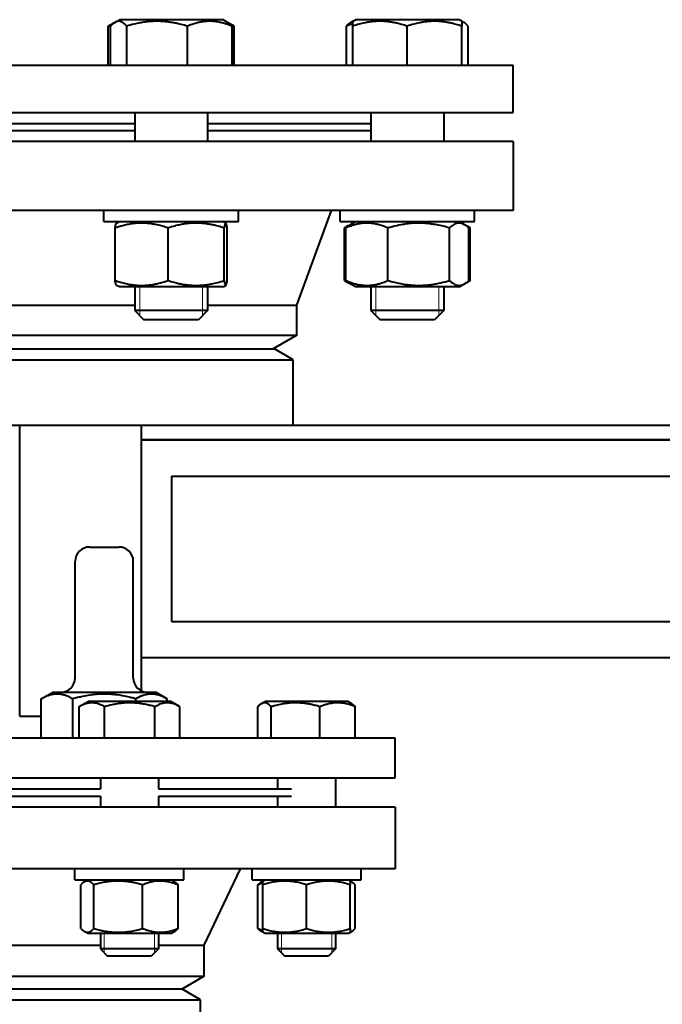
# Model space of a CAD drawing. Units: millimetres. Extents: x -1705 to 4908, y -4659 to 1768.
# Drawn here: x 63 to 239, y 782 to 1053 of the extents above; entities that cross this region are included whole.
import ezdxf

# ---------------------------------------------------------------- set-up
doc = ezdxf.new("R2010")
doc.units = ezdxf.units.MM
doc.linetypes.add('K5LT_BASIC', pattern=[0])
doc.linetypes.add('K5LT_THIN', pattern=[0])
doc.layers.add('Системный слой', color=7, linetype='Continuous')

msp = doc.modelspace()

# ---------------------------------------------------------------- linework, layer by layer
at = {"layer": 'Системный слой', "color": 150, "linetype": 'K5LT_BASIC', "lineweight": 40, "true_color": 0x0080ff}
for p, q in [((86.878, 1050.764), (88.669, 1051.798)), ((86.878, 1040.037), (86.878, 1050.764)), ((87.468, 1040.037), (87.468, 1050.764)), ((88.67, 1051.798), (89.949, 1052.537)), ((94.122, 1052.537), (89.949, 1052.537)), ((91.951, 1040.037), (91.951, 1050.764)), ((118.449, 1052.537), (94.122, 1052.537)), ((108.682, 1040.037), (108.682, 1050.764)), ((119.728, 1051.798), (118.449, 1052.537)), ((121.519, 1050.764), (119.728, 1051.798)), ((120.929, 1040.037), (120.929, 1050.764)), ((121.519, 1040.037), (121.519, 1050.764)), ((152.412, 1040.037), (152.412, 1050.764)), ((153.613, 1051.798), (154.142, 1052.104)), ((154.142, 1052.104), (154.892, 1052.537)), ((154.142, 1050.764), (154.142, 1052.104)), ((154.142, 1040.037), (154.142, 1050.764)), ((169.142, 1052.537), (154.892, 1052.537)), ((183.392, 1052.537), (169.142, 1052.537)), ((169.142, 1040.037), (169.142, 1050.764)), ((184.142, 1052.104), (183.392, 1052.537)), ((184.671, 1051.798), (184.142, 1052.104)), ((184.142, 1052.104), (184.142, 1050.764)), ((184.142, 1040.037), (184.142, 1050.764)), ((185.873, 1040.037), (185.873, 1050.764)), ((-81.723, 1040.037), (198.277, 1040.037)), ((198.277, 1027.037), (198.277, 1040.037)), ((-81.723, 1027.037), (198.277, 1027.037)), ((94.199, 1027.037), (94.199, 1019.037)), ((114.199, 1027.037), (114.199, 1019.037)), ((159.142, 1027.037), (159.142, 1019.037)), ((179.142, 1027.037), (179.142, 1019.037)), ((58.277, 1024.037), (94.199, 1024.037)), ((114.199, 1024.037), (159.142, 1024.037)), ((58.277, 1022.037), (94.199, 1022.037)), ((114.199, 1022.037), (159.142, 1022.037)), ((198.277, 1019.037), (58.277, 1019.037)), ((198.277, 1019.037), (198.277, 1000.037)), ((198.277, 1000.037), (58.277, 1000.037)), ((85.699, 997.037), (85.699, 1000.037)), ((122.699, 997.037), (122.699, 1000.037)), ((138.777, 974.037), (148.277, 1000.037)), ((150.642, 997.037), (150.642, 1000.037)), ((187.642, 997.037), (187.642, 1000.037)), ((187.642, 997.037), (187.642, 1000.037)), ((85.699, 997.037), (86.058, 997.037)), ((86.058, 997.037), (122.699, 997.037)), ((89.18, 996.593), (89.949, 997.037)), ((119.218, 996.593), (118.449, 997.037)), ((150.642, 997.037), (158.879, 997.037)), ((153.381, 996.164), (154.892, 997.037)), ((158.879, 997.037), (187.642, 997.037)), ((184.904, 996.164), (183.392, 997.037)), ((88.782, 980.81), (88.782, 995.264)), ((103.327, 980.81), (103.327, 995.264)), ((118.744, 980.81), (118.744, 995.264)), ((119.616, 980.81), (119.616, 995.264)), ((151.844, 980.81), (151.844, 995.264)), ((152.207, 980.81), (152.207, 995.264)), ((152.29, 995.534), (153.381, 996.164)), ((163.823, 980.81), (163.823, 995.264)), ((180.758, 980.81), (180.758, 995.264)), ((185.994, 995.534), (184.904, 996.164)), ((186.077, 980.81), (186.077, 995.264)), ((186.441, 980.81), (186.441, 995.264)), ((153.381, 979.91), (152.29, 980.539)), ((184.904, 979.91), (185.994, 980.539)), ((89.949, 979.037), (89.18, 979.481)), ((116.165, 979.037), (89.949, 979.037)), ((94.199, 979.037), (94.199, 972.537)), ((114.199, 979.037), (114.199, 972.537)), ((118.449, 979.037), (116.165, 979.037)), ((118.449, 979.037), (119.218, 979.481)), ((154.892, 979.037), (153.381, 979.91)), ((183.392, 979.037), (154.892, 979.037)), ((159.142, 979.037), (159.142, 972.537)), ((179.142, 979.037), (179.142, 972.537)), ((183.392, 979.037), (184.904, 979.91)), ((183.392, 979.037), (184.903, 979.909)), ((58.277, 974.037), (94.199, 974.037)), ((111.27, 972.537), (94.199, 972.537)), ((94.199, 972.537), (96.699, 970.037)), ((114.199, 972.537), (111.27, 972.537)), ((114.199, 972.537), (111.699, 970.037)), ((114.199, 974.037), (138.777, 974.037)), ((138.777, 965.79), (138.777, 974.037)), ((179.142, 972.537), (159.142, 972.537)), ((159.142, 972.537), (161.642, 970.037)), ((179.142, 972.537), (176.642, 970.037)), ((109.502, 970.037), (96.699, 970.037)), ((111.699, 970.037), (109.502, 970.037)), ((176.642, 970.037), (161.642, 970.037)), ((58.277, 965.79), (138.777, 965.79)), ((138.777, 965.79), (132.277, 962.037)), ((-16.027, 962.037), (132.581, 962.037)), ((137.777, 959.037), (132.581, 962.037)), ((-21.223, 959.037), (137.777, 959.037)), ((137.777, 941.037), (137.777, 959.037)), ((24.027, 941.037), (62.527, 941.037)), ((62.527, 941.037), (96.027, 941.037)), ((62.527, 861.037), (62.527, 941.037)), ((96.027, 941.037), (1062.527, 941.037)), ((96.027, 867.94), (96.027, 941.037)), ((1062.527, 937.037), (96.027, 937.037)), ((96.027, 937.037), (1062.527, 937.037)), ((104.277, 927.037), (104.277, 887.037)), ((104.277, 927.037), (1054.277, 927.037)), ((81.777, 907.537), (89.777, 907.537)), ((81.777, 907.537), (89.241, 907.537)), ((89.241, 907.537), (89.777, 907.537)), ((77.777, 871.537), (77.777, 903.537)), ((77.777, 871.537), (77.777, 903.537)), ((93.777, 871.537), (93.777, 903.537)), ((93.777, 871.537), (93.777, 903.537)), ((104.277, 887.037), (1054.277, 887.037)), ((1062.527, 877.037), (96.027, 877.037)), ((68.456, 865.764), (71.527, 867.537)), ((68.456, 865.764), (71.527, 867.537)), ((100.027, 867.537), (71.527, 867.537)), ((100.027, 867.537), (71.527, 867.537)), ((103.097, 865.764), (100.027, 867.537)), ((103.097, 865.764), (100.027, 867.537)), ((68.456, 855.037), (68.456, 865.764)), ((68.456, 855.037), (68.456, 865.764)), ((77.116, 855.037), (77.116, 865.764)), ((77.116, 855.037), (77.116, 865.764)), ((78.924, 863.654), (81.318, 865.037)), ((104.118, 865.037), (81.318, 865.037)), ((94.437, 865.037), (94.437, 865.764)), ((94.437, 865.037), (94.437, 865.764)), ((103.097, 865.037), (103.097, 865.764)), ((103.097, 865.037), (103.097, 865.764)), ((106.513, 863.654), (104.118, 865.037)), ((128.976, 864.431), (130.026, 865.037)), ((152.826, 865.037), (130.026, 865.037)), ((153.876, 864.431), (152.826, 865.037)), ((153.426, 864.69), (152.826, 865.037)), ((62.527, 861.037), (68.456, 861.037)), ((78.862, 863.619), (78.924, 863.654)), ((78.862, 855.037), (78.862, 863.619)), ((85.884, 855.037), (85.884, 863.619)), ((99.74, 855.037), (99.74, 863.619)), ((106.574, 863.619), (106.513, 863.654)), ((106.574, 855.037), (106.574, 863.619)), ((128.014, 855.037), (128.014, 863.619)), ((131.705, 855.037), (131.705, 863.619)), ((145.116, 855.037), (145.116, 863.619)), ((154.838, 855.037), (154.838, 863.619)), ((-49.223, 855.037), (165.777, 855.037)), ((165.777, 844.037), (165.777, 855.037)), ((-49.223, 844.037), (165.777, 844.037)), ((84.718, 844.037), (84.718, 841.037)), ((100.718, 844.037), (100.718, 841.037)), ((133.426, 844.037), (133.426, 841.037)), ((149.426, 844.037), (149.426, 836.037)), ((31.835, 841.037), (84.718, 841.037)), ((100.718, 841.037), (137.277, 841.037)), ((31.835, 839.037), (84.718, 839.037)), ((84.718, 839.037), (84.718, 836.037)), ((100.718, 839.037), (100.718, 836.037)), ((100.718, 839.037), (137.277, 839.037)), ((133.426, 839.037), (133.426, 836.037)), ((165.777, 836.037), (-49.223, 836.037)), ((165.777, 836.037), (165.777, 819.037)), ((165.777, 819.037), (-49.223, 819.037)), ((77.718, 816.037), (77.718, 819.037)), ((107.718, 816.037), (107.718, 819.037)), ((113.277, 798.037), (123.277, 819.037)), ((126.426, 816.037), (126.426, 819.037)), ((156.426, 816.037), (156.426, 819.037)), ((156.426, 816.037), (156.426, 819.037)), ((77.718, 816.037), (107.718, 816.037)), ((80.295, 815.446), (81.318, 816.037)), ((105.142, 815.446), (104.118, 816.037)), ((126.426, 816.037), (126.431, 816.037)), ((126.431, 816.037), (156.426, 816.037)), ((129.003, 815.446), (129.426, 815.69)), ((129.426, 815.69), (130.026, 816.037)), ((129.426, 814.619), (129.426, 815.69)), ((153.426, 815.69), (152.826, 816.037)), ((153.426, 815.69), (153.426, 814.619)), ((153.849, 815.446), (153.426, 815.69)), ((79.334, 802.655), (79.334, 814.619)), ((82.92, 802.655), (82.92, 814.619)), ((96.305, 802.655), (96.305, 814.619)), ((106.102, 802.655), (106.102, 814.619)), ((128.042, 802.655), (128.042, 814.619)), ((129.426, 802.655), (129.426, 814.619)), ((141.426, 802.655), (141.426, 814.619)), ((153.426, 802.655), (153.426, 814.619)), ((154.81, 802.655), (154.81, 814.619)), ((81.318, 801.237), (80.295, 801.828)), ((104.118, 801.237), (105.142, 801.828)), ((130.026, 801.237), (129.003, 801.828)), ((129.426, 801.583), (129.426, 802.655)), ((130.026, 801.237), (129.426, 801.583)), ((152.826, 801.237), (153.849, 801.828)), ((152.826, 801.237), (153.426, 801.583)), ((153.426, 802.655), (153.426, 801.583)), ((84.657, 801.237), (81.318, 801.237)), ((104.118, 801.237), (84.657, 801.237)), ((84.718, 801.237), (84.718, 797.037)), ((100.718, 801.237), (100.718, 797.037)), ((141.426, 801.237), (130.026, 801.237)), ((133.426, 801.237), (133.426, 797.037)), ((152.826, 801.237), (141.426, 801.237)), ((149.426, 801.237), (149.426, 797.037)), ((31.835, 798.037), (84.718, 798.037)), ((100.718, 797.037), (84.718, 797.037)), ((84.718, 797.037), (86.718, 795.037)), ((100.718, 797.037), (98.718, 795.037)), ((100.718, 798.037), (113.277, 798.037)), ((113.277, 789.501), (113.277, 798.037)), ((149.426, 797.037), (133.426, 797.037)), ((133.426, 797.037), (135.426, 795.037)), ((149.426, 797.037), (147.426, 795.037)), ((149.426, 797.037), (147.426, 795.037)), ((98.718, 795.037), (86.718, 795.037)), ((147.426, 795.037), (135.426, 795.037)), ((3.277, 789.501), (113.277, 789.501)), ((113.277, 789.501), (107.277, 786.037)), ((9.277, 786.037), (107.277, 786.037)), ((112.277, 783.037), (107.081, 786.037)), ((4.277, 783.037), (112.277, 783.037)), ((112.277, 289.037), (112.277, 783.037))]:
    msp.add_line(p, q, dxfattribs=at)
at = {"layer": 'Системный слой', "color": 7, "linetype": 'K5LT_THIN', "lineweight": 20}
for p, q in [((95.552, 979.037), (95.552, 972.537)), ((112.846, 979.037), (112.846, 972.537)), ((160.495, 979.037), (160.495, 972.537)), ((177.789, 979.037), (177.789, 972.537)), ((95.552, 972.537), (95.552, 971.184)), ((112.846, 972.537), (112.846, 971.184)), ((160.495, 972.537), (160.495, 971.184)), ((177.789, 972.537), (177.789, 971.184)), ((85.801, 801.237), (85.801, 797.037)), ((99.636, 801.237), (99.636, 797.037)), ((134.508, 801.237), (134.508, 797.037)), ((148.343, 801.237), (148.343, 797.037)), ((85.801, 797.037), (85.801, 795.954)), ((99.636, 797.037), (99.636, 795.954)), ((134.508, 797.037), (134.508, 795.954)), ((148.343, 797.037), (148.343, 795.954))]:
    msp.add_line(p, q, dxfattribs=at)
at = {"layer": 'Системный слой', "color": 150, "linetype": 'K5LT_BASIC', "lineweight": 40, "true_color": 0x0080ff}
for centre, start, end in [((81.777, 903.537), 90, 180), ((81.777, 903.537), 90, 180), ((89.777, 903.537), 0, 90), ((89.777, 903.537), 0, 90), ((73.777, 871.537), 270, 0), ((73.777, 871.537), 270, 0), ((97.777, 871.537), 180, 270), ((97.777, 871.537), 180, 270)]:
    msp.add_arc(centre, 4, start, end, dxfattribs=at)
for points, knots in [([(88.102, 1051.39), (87.861, 1051.284), (87.452, 1051.085), (87.046, 1050.861), (86.878, 1050.764)], [0, 0, 0, 0, 2.9266567, 5, 5, 5, 5]), ([(88.67, 1051.798), (88.54, 1051.724), (88.323, 1051.576), (87.922, 1051.242), (87.651, 1050.968), (87.468, 1050.764)], [0, 0, 0, 0, 1.9125019, 3.2203014, 6, 6, 6, 6]), ([(91.951, 1050.764), (91.772, 1050.964), (91.506, 1051.234), (91.102, 1051.572), (90.786, 1051.788), (90.453, 1051.954), (90.186, 1052.045), (89.919, 1052.097), (89.656, 1052.111), (89.365, 1052.078), (89.034, 1051.985), (88.802, 1051.875), (88.67, 1051.798)], [0, 0, 0, 0, 2.1915555, 3.2287966, 4.8537635, 5.9689803, 7.1686726, 7.9987754, 9.1084063, 10.2554338, 11.4233851, 13, 13, 13, 13]), ([(108.682, 1050.764), (108.111, 1050.935), (107.268, 1051.167), (106.049, 1051.456), (105.208, 1051.628), (104.432, 1051.763), (103.643, 1051.884), (102.878, 1051.974), (102.142, 1052.037), (101.449, 1052.082), (100.605, 1052.109), (99.629, 1052.1), (98.697, 1052.055), (97.793, 1051.979), (96.763, 1051.855), (95.476, 1051.646), (93.82, 1051.291), (92.609, 1050.961), (91.951, 1050.764)], [0, 0, 0, 0, 1.9947818, 2.926302, 4.1947358, 4.869488, 5.569083, 6.8698792, 7.4545811, 8.0440797, 9.1994358, 10.2875422, 11.3174102, 12.3303134, 13.3306335, 14.8008058, 16.6992914, 19, 19, 19, 19]), ([(120.929, 1050.764), (120.511, 1050.935), (119.894, 1051.167), (118.858, 1051.502), (118.092, 1051.707), (117.241, 1051.884), (116.552, 1051.995), (115.762, 1052.076), (114.992, 1052.11), (114.278, 1052.099), (113.596, 1052.053), (112.958, 1051.979), (112.189, 1051.852), (111.047, 1051.598), (109.838, 1051.218), (108.969, 1050.881), (108.682, 1050.764)], [0, 0, 0, 0, 1.7848048, 2.6182702, 4.3569103, 4.9828638, 6.146734, 7.1973345, 8.2310741, 9.3045749, 10.1261038, 11.0323857, 11.9274089, 13.3036867, 15.7703373, 17, 17, 17, 17]), ([(119.728, 1051.798), (119.857, 1051.724), (120.074, 1051.576), (120.476, 1051.242), (120.746, 1050.968), (120.929, 1050.764)], [0, 0, 0, 0, 1.9125019, 3.2203014, 6, 6, 6, 6]), ([(121.519, 1050.764), (121.344, 1050.865), (120.938, 1051.089), (120.529, 1051.287), (120.296, 1051.39)], [0, 0, 0, 0, 2.1680413, 5, 5, 5, 5]), ([(152.412, 1050.764), (152.518, 1050.883), (152.754, 1051.131), (153.153, 1051.495), (153.449, 1051.703), (153.613, 1051.798)], [0, 0, 0, 0, 1.6170467, 3.5689137, 6, 6, 6, 6]), ([(169.142, 1050.764), (168.63, 1050.935), (167.875, 1051.167), (166.782, 1051.456), (166.028, 1051.628), (165.332, 1051.763), (164.625, 1051.884), (163.939, 1051.974), (163.279, 1052.037), (162.658, 1052.082), (161.901, 1052.109), (161.026, 1052.1), (160.19, 1052.055), (159.38, 1051.979), (158.456, 1051.855), (157.302, 1051.646), (155.817, 1051.291), (154.732, 1050.961), (154.142, 1050.764)], [0, 0, 0, 0, 1.9947818, 2.926302, 4.1947358, 4.869488, 5.569083, 6.8698792, 7.4545811, 8.0440797, 9.1994358, 10.2875422, 11.3174102, 12.3303134, 13.3306335, 14.8008058, 16.6992914, 19, 19, 19, 19]), ([(184.142, 1050.764), (183.63, 1050.935), (182.875, 1051.167), (181.782, 1051.456), (181.028, 1051.628), (180.332, 1051.763), (179.625, 1051.884), (178.939, 1051.974), (178.279, 1052.037), (177.658, 1052.082), (176.901, 1052.109), (176.026, 1052.1), (175.19, 1052.055), (174.38, 1051.979), (173.456, 1051.855), (172.302, 1051.646), (170.817, 1051.291), (169.732, 1050.961), (169.142, 1050.764)], [0, 0, 0, 0, 1.9947818, 2.926302, 4.1947358, 4.869488, 5.569083, 6.8698792, 7.4545811, 8.0440797, 9.1994358, 10.2875422, 11.3174102, 12.3303134, 13.3306335, 14.8008058, 16.6992914, 19, 19, 19, 19]), ([(185.873, 1050.764), (185.766, 1050.883), (185.531, 1051.131), (185.131, 1051.495), (184.836, 1051.703), (184.671, 1051.798)], [0, 0, 0, 0, 1.6170467, 3.5689137, 6, 6, 6, 6]), ([(103.327, 995.264), (102.83, 995.435), (102.098, 995.667), (100.868, 996.002), (99.957, 996.207), (98.947, 996.384), (98.129, 996.495), (97.191, 996.576), (96.276, 996.61), (95.428, 996.599), (94.618, 996.553), (93.861, 996.479), (92.947, 996.352), (91.591, 996.098), (90.155, 995.718), (89.123, 995.381), (88.782, 995.264)], [0, 0, 0, 0, 1.7848048, 2.6182702, 4.3569103, 4.9828638, 6.146734, 7.1973345, 8.2310741, 9.3045749, 10.1261038, 11.0323857, 11.9274089, 13.3036867, 15.7703373, 17, 17, 17, 17]), ([(88.782, 995.264), (88.811, 995.431), (88.874, 995.765), (88.964, 996.144), (89.046, 996.394), (89.115, 996.534), (89.158, 996.58), (89.18, 996.593)], [0, 0, 0, 0, 1.7929257, 3.8738308, 5.4350408, 6.7169237, 8, 8, 8, 8]), ([(118.744, 995.264), (118.218, 995.435), (117.441, 995.667), (116.318, 995.956), (115.543, 996.128), (114.828, 996.263), (114.101, 996.384), (113.395, 996.474), (112.718, 996.537), (112.079, 996.582), (111.301, 996.609), (110.402, 996.6), (109.543, 996.555), (108.71, 996.479), (107.76, 996.355), (106.575, 996.146), (105.049, 995.791), (103.933, 995.461), (103.327, 995.264)], [0, 0, 0, 0, 1.9947818, 2.926302, 4.1947358, 4.869488, 5.569083, 6.8698792, 7.4545811, 8.0440797, 9.1994358, 10.2875422, 11.3174102, 12.3303134, 13.3306335, 14.8008058, 16.6992914, 19, 19, 19, 19]), ([(119.218, 996.593), (119.197, 996.605), (119.163, 996.608), (119.109, 996.572), (119.059, 996.501), (118.999, 996.369), (118.894, 996.045), (118.807, 995.629), (118.744, 995.264)], [0, 0, 0, 0, 1.1647724, 1.9225763, 3.0031353, 4.0120058, 5.2781386, 9, 9, 9, 9]), ([(119.616, 995.264), (119.587, 995.431), (119.524, 995.765), (119.434, 996.144), (119.352, 996.394), (119.283, 996.534), (119.239, 996.58), (119.218, 996.593)], [0, 0, 0, 0, 1.7929257, 3.8738308, 5.4350408, 6.7169237, 8, 8, 8, 8]), ([(163.823, 995.264), (163.427, 995.435), (162.841, 995.667), (161.995, 995.956), (161.412, 996.128), (160.872, 996.263), (160.325, 996.384), (159.793, 996.474), (159.283, 996.537), (158.802, 996.582), (158.216, 996.609), (157.538, 996.6), (156.891, 996.555), (156.264, 996.479), (155.548, 996.355), (154.654, 996.146), (153.505, 995.791), (152.664, 995.461), (152.207, 995.264)], [0, 0, 0, 0, 1.9947818, 2.926302, 4.1947358, 4.869488, 5.569083, 6.8698792, 7.4545811, 8.0440797, 9.1994358, 10.2875422, 11.3174102, 12.3303134, 13.3306335, 14.8008058, 16.6992914, 19, 19, 19, 19]), ([(180.758, 995.264), (180.18, 995.435), (179.326, 995.667), (177.894, 996.002), (176.835, 996.207), (175.658, 996.384), (174.706, 996.495), (173.613, 996.576), (172.549, 996.61), (171.561, 996.599), (170.618, 996.553), (169.737, 996.479), (168.673, 996.352), (167.094, 996.098), (165.422, 995.718), (164.221, 995.381), (163.823, 995.264)], [0, 0, 0, 0, 1.7848048, 2.6182702, 4.3569103, 4.9828638, 6.146734, 7.1973345, 8.2310741, 9.3045749, 10.1261038, 11.0323857, 11.9274089, 13.3036867, 15.7703373, 17, 17, 17, 17]), ([(184.904, 996.164), (184.778, 996.237), (184.586, 996.335), (184.284, 996.456), (184.005, 996.54), (183.684, 996.596), (183.359, 996.611), (183.047, 996.582), (182.772, 996.523), (182.477, 996.431), (182.083, 996.262), (181.484, 995.899), (181.027, 995.517), (180.758, 995.264)], [0, 0, 0, 0, 1.2847847, 1.936744, 3.050512, 4.0874308, 5.1549197, 6.3045, 7.2146301, 7.9063853, 9.2806812, 11.1917577, 14, 14, 14, 14]), ([(152.207, 995.264), (152.383, 995.429), (152.771, 995.767), (153.165, 996.039), (153.381, 996.164)], [0, 0, 0, 0, 2.2738481, 5, 5, 5, 5]), ([(186.077, 995.264), (185.901, 995.429), (185.513, 995.767), (185.12, 996.039), (184.904, 996.164)], [0, 0, 0, 0, 2.2738481, 5, 5, 5, 5]), ([(89.18, 979.481), (89.157, 979.494), (89.113, 979.542), (89.045, 979.682), (88.934, 980.018), (88.846, 980.442), (88.782, 980.81)], [0, 0, 0, 0, 1.1742394, 2.2847337, 3.5359084, 7, 7, 7, 7]), ([(88.782, 980.81), (89.278, 980.639), (90.011, 980.406), (91.241, 980.072), (92.151, 979.867), (93.162, 979.69), (93.979, 979.578), (94.918, 979.498), (95.832, 979.464), (96.681, 979.474), (97.491, 979.521), (98.248, 979.595), (99.162, 979.721), (100.517, 979.976), (101.953, 980.356), (102.985, 980.692), (103.327, 980.81)], [0, 0, 0, 0, 1.7848048, 2.6182702, 4.3569103, 4.9828638, 6.146734, 7.1973345, 8.2310741, 9.3045749, 10.1261038, 11.0323857, 11.9274089, 13.3036867, 15.7703373, 17, 17, 17, 17]), ([(103.327, 980.81), (103.853, 980.639), (104.63, 980.406), (105.753, 980.118), (106.527, 979.946), (107.243, 979.81), (107.97, 979.69), (108.675, 979.599), (109.353, 979.536), (109.991, 979.492), (110.769, 979.465), (111.669, 979.473), (112.528, 979.518), (113.36, 979.595), (114.31, 979.719), (115.496, 979.927), (117.022, 980.283), (118.138, 980.613), (118.744, 980.81)], [0, 0, 0, 0, 1.9947818, 2.926302, 4.1947358, 4.869488, 5.569083, 6.8698792, 7.4545811, 8.0440797, 9.1994358, 10.2875422, 11.3174102, 12.3303134, 13.3306335, 14.8008058, 16.6992914, 19, 19, 19, 19]), ([(118.744, 980.81), (118.773, 980.643), (118.836, 980.307), (118.924, 979.937), (119.005, 979.686), (119.073, 979.545), (119.138, 979.473), (119.186, 979.466), (119.212, 979.478), (119.218, 979.481)], [0, 0, 0, 0, 1.8856932, 4.087528, 5.5918093, 7.0331476, 8.3397069, 9.6487517, 10, 10, 10, 10]), ([(119.218, 979.481), (119.24, 979.494), (119.284, 979.542), (119.352, 979.682), (119.463, 980.018), (119.552, 980.442), (119.616, 980.81)], [0, 0, 0, 0, 1.1742394, 2.2847337, 3.5359084, 7, 7, 7, 7]), ([(152.207, 980.81), (152.604, 980.639), (153.189, 980.406), (154.035, 980.118), (154.619, 979.946), (155.158, 979.81), (155.706, 979.69), (156.237, 979.599), (156.747, 979.536), (157.229, 979.492), (157.815, 979.465), (158.492, 979.473), (159.139, 979.518), (159.767, 979.595), (160.483, 979.719), (161.376, 979.927), (162.526, 980.283), (163.366, 980.613), (163.823, 980.81)], [0, 0, 0, 0, 1.9947818, 2.926302, 4.1947358, 4.869488, 5.569083, 6.8698792, 7.4545811, 8.0440797, 9.1994358, 10.2875422, 11.3174102, 12.3303134, 13.3306335, 14.8008058, 16.6992914, 19, 19, 19, 19]), ([(153.381, 979.91), (153.208, 980.009), (152.942, 980.187), (152.551, 980.497), (152.333, 980.692), (152.207, 980.81)], [0, 0, 0, 0, 2.6149868, 4.0549297, 6, 6, 6, 6]), ([(163.823, 980.81), (164.401, 980.639), (165.254, 980.406), (166.686, 980.072), (167.746, 979.867), (168.923, 979.69), (169.875, 979.578), (170.967, 979.498), (172.032, 979.464), (173.02, 979.474), (173.963, 979.521), (174.844, 979.595), (175.908, 979.721), (177.487, 979.976), (179.159, 980.356), (180.36, 980.692), (180.758, 980.81)], [0, 0, 0, 0, 1.7848048, 2.6182702, 4.3569103, 4.9828638, 6.146734, 7.1973345, 8.2310741, 9.3045749, 10.1261038, 11.0323857, 11.9274089, 13.3036867, 15.7703373, 17, 17, 17, 17]), ([(180.758, 980.81), (180.97, 980.61), (181.286, 980.34), (181.774, 979.995), (182.146, 979.783), (182.523, 979.626), (182.843, 979.53), (183.145, 979.479), (183.427, 979.466), (183.682, 979.479), (183.945, 979.522), (184.215, 979.594), (184.536, 979.714), (184.766, 979.83), (184.904, 979.91)], [0, 0, 0, 0, 2.3746341, 3.498527, 5.356105, 6.4239888, 7.5725303, 8.8027304, 9.6751983, 10.5887279, 11.5360748, 12.5036694, 13.4922527, 15, 15, 15, 15]), ([(184.904, 979.91), (185.076, 980.009), (185.343, 980.187), (185.733, 980.497), (185.952, 980.692), (186.077, 980.81)], [0, 0, 0, 0, 2.6149868, 4.0549297, 6, 6, 6, 6]), ([(77.116, 865.764), (76.78, 865.958), (76.287, 866.218), (75.553, 866.541), (75.053, 866.723), (74.508, 866.884), (74.112, 866.974), (73.732, 867.037), (73.373, 867.082), (72.936, 867.109), (72.431, 867.1), (71.948, 867.055), (71.48, 866.979), (70.947, 866.855), (70.281, 866.646), (69.423, 866.291), (68.797, 865.961), (68.456, 865.764)], [0, 0, 0, 0, 2.1515048, 3.1282734, 4.6131991, 5.2759734, 6.5083066, 7.0622347, 7.6207071, 8.715255, 9.7460926, 10.721757, 11.6813496, 12.6290212, 14.021816, 15.8203813, 18, 18, 18, 18]), ([(77.116, 865.764), (76.78, 865.958), (76.287, 866.218), (75.553, 866.541), (75.053, 866.723), (74.508, 866.884), (74.112, 866.974), (73.732, 867.037), (73.373, 867.082), (72.936, 867.109), (72.431, 867.1), (71.948, 867.055), (71.48, 866.979), (70.947, 866.855), (70.281, 866.646), (69.423, 866.291), (68.797, 865.961), (68.456, 865.764)], [0, 0, 0, 0, 2.1515048, 3.1282734, 4.6131991, 5.2759734, 6.5083066, 7.0622347, 7.6207071, 8.715255, 9.7460926, 10.721757, 11.6813496, 12.6290212, 14.021816, 15.8203813, 18, 18, 18, 18]), ([(94.437, 865.764), (94.034, 865.881), (93.002, 866.163), (91.129, 866.595), (89.243, 866.898), (87.787, 867.032), (86.977, 867.078), (86.452, 867.097), (86.012, 867.104), (85.538, 867.105), (84.944, 867.094), (84.231, 867.061), (83.207, 866.987), (81.724, 866.814), (80.034, 866.506), (78.45, 866.134), (77.56, 865.892), (77.116, 865.764)], [0, 0, 0, 0, 3.1522963, 8.0240269, 14.4303577, 17.4742998, 18.9962709, 20.5182419, 21.4098548, 22.3014677, 24.0846935, 25.8679193, 27.6511451, 31.7925039, 37.0725247, 40.5362624, 44, 44, 44, 44]), ([(94.437, 865.764), (94.034, 865.881), (93.002, 866.163), (91.129, 866.595), (89.243, 866.898), (87.787, 867.032), (86.977, 867.078), (86.452, 867.097), (86.012, 867.104), (85.538, 867.105), (84.944, 867.094), (84.231, 867.061), (83.207, 866.987), (81.724, 866.814), (80.034, 866.506), (78.45, 866.134), (77.56, 865.892), (77.116, 865.764)], [0, 0, 0, 0, 3.1522963, 8.0240269, 14.4303577, 17.4742998, 18.9962709, 20.5182419, 21.4098548, 22.3014677, 24.0846935, 25.8679193, 27.6511451, 31.7925039, 37.0725247, 40.5362624, 44, 44, 44, 44]), ([(103.097, 865.764), (102.761, 865.958), (102.268, 866.218), (101.534, 866.541), (101.034, 866.723), (100.489, 866.884), (100.093, 866.974), (99.712, 867.037), (99.354, 867.082), (98.917, 867.109), (98.411, 867.1), (97.929, 867.055), (97.461, 866.979), (96.927, 866.855), (96.261, 866.646), (95.404, 866.291), (94.777, 865.961), (94.437, 865.764)], [0, 0, 0, 0, 2.1515048, 3.1282734, 4.6131991, 5.2759734, 6.5083066, 7.0622347, 7.6207071, 8.715255, 9.7460926, 10.721757, 11.6813496, 12.6290212, 14.021816, 15.8203813, 18, 18, 18, 18]), ([(103.097, 865.764), (102.74, 865.97), (102.247, 866.229), (101.513, 866.548), (101.034, 866.723), (100.489, 866.884), (100.003, 866.995), (99.444, 867.076), (98.899, 867.11), (98.394, 867.099), (97.912, 867.053), (97.461, 866.979), (96.917, 866.852), (96.11, 866.598), (95.255, 866.218), (94.64, 865.881), (94.437, 865.764)], [0, 0, 0, 0, 2.1590258, 2.9544805, 4.3569103, 4.9828638, 6.146734, 7.1973345, 8.2310741, 9.3045749, 10.1261038, 11.0323857, 11.9274089, 13.3036867, 15.7703373, 17, 17, 17, 17]), ([(85.884, 863.619), (85.611, 863.774), (85.159, 864.009), (84.564, 864.261), (84.157, 864.402), (83.769, 864.514), (83.375, 864.603), (82.922, 864.668), (82.494, 864.695), (82.085, 864.688), (81.693, 864.652), (81.314, 864.59), (80.881, 864.491), (80.284, 864.307), (79.59, 864.013), (79.083, 863.744), (78.862, 863.619)], [0, 0, 0, 0, 2.0319768, 3.3397182, 4.3569103, 4.9828638, 6.146734, 7.1973345, 8.2310741, 9.204643, 10.1261038, 11.0323857, 11.9274089, 13.2428263, 15.3565808, 17, 17, 17, 17]), ([(99.74, 863.619), (99.267, 863.755), (98.569, 863.941), (97.397, 864.209), (96.53, 864.373), (95.567, 864.514), (94.788, 864.603), (93.894, 864.668), (93.023, 864.695), (92.215, 864.687), (91.319, 864.643), (90.356, 864.556), (89.155, 864.387), (87.66, 864.097), (86.539, 863.808), (85.884, 863.619)], [0, 0, 0, 0, 1.6798163, 2.4642543, 4.1006214, 4.6897541, 5.7851614, 6.7739619, 7.7468933, 8.757247, 9.5304507, 10.8082945, 12.0551669, 13.6676441, 16, 16, 16, 16]), ([(106.513, 863.654), (106.157, 863.86), (105.612, 864.137), (104.919, 864.397), (104.455, 864.531), (104.055, 864.616), (103.67, 864.669), (103.285, 864.694), (102.889, 864.689), (102.488, 864.652), (102.086, 864.583), (101.619, 864.468), (100.83, 864.202), (100.184, 863.879), (99.74, 863.619)], [0, 0, 0, 0, 2.4268922, 3.6699978, 4.6127553, 5.4933117, 6.2999763, 7.142094, 8.0103567, 8.8906136, 9.7724904, 10.6532557, 11.9673912, 15, 15, 15, 15]), ([(128.976, 864.431), (128.838, 864.351), (128.514, 864.123), (128.195, 863.815), (128.014, 863.619)], [0, 0, 0, 0, 2.1298243, 5, 5, 5, 5]), ([(131.705, 863.619), (131.557, 863.779), (131.284, 864.048), (130.914, 864.334), (130.632, 864.497), (130.412, 864.591), (130.203, 864.656), (129.974, 864.693), (129.726, 864.691), (129.498, 864.652), (129.247, 864.571), (129.079, 864.49), (128.976, 864.431)], [0, 0, 0, 0, 2.1700489, 3.9868384, 5.3373294, 6.2022635, 7.108977, 8.3076608, 9.4368245, 10.6063215, 11.530762, 13, 13, 13, 13]), ([(145.116, 863.619), (144.659, 863.755), (143.983, 863.941), (143.006, 864.172), (142.332, 864.31), (141.539, 864.448), (140.906, 864.537), (140.151, 864.616), (139.458, 864.668), (138.642, 864.695), (137.86, 864.688), (137.112, 864.652), (136.388, 864.59), (135.562, 864.491), (134.42, 864.307), (133.094, 864.013), (132.126, 863.744), (131.705, 863.619)], [0, 0, 0, 0, 1.8897933, 2.7722861, 3.9739602, 4.6131991, 5.9622526, 6.5083066, 7.6207071, 8.715255, 9.7460926, 10.721757, 11.6813496, 12.6290212, 14.021816, 16.2599091, 18, 18, 18, 18]), ([(154.838, 863.619), (154.436, 863.784), (153.883, 863.991), (153.059, 864.246), (152.521, 864.386), (151.91, 864.514), (151.364, 864.603), (150.737, 864.668), (150.126, 864.695), (149.558, 864.687), (148.93, 864.643), (148.254, 864.556), (147.412, 864.387), (146.363, 864.097), (145.576, 863.808), (145.116, 863.619)], [0, 0, 0, 0, 2.0320243, 2.7806875, 4.1006214, 4.6897541, 5.7851614, 6.7739619, 7.7468933, 8.757247, 9.5304507, 10.8082945, 12.0551669, 13.6676441, 16, 16, 16, 16]), ([(153.876, 864.431), (154.014, 864.351), (154.338, 864.123), (154.656, 863.815), (154.838, 863.619)], [0, 0, 0, 0, 2.1298243, 5, 5, 5, 5]), ([(80.295, 815.446), (80.191, 815.386), (80.018, 815.268), (79.697, 815.001), (79.48, 814.782), (79.334, 814.619)], [0, 0, 0, 0, 1.9125033, 3.2203026, 6, 6, 6, 6]), ([(82.92, 814.619), (82.777, 814.779), (82.564, 814.995), (82.241, 815.265), (81.988, 815.438), (81.722, 815.571), (81.483, 815.652), (81.244, 815.692), (81.007, 815.692), (80.772, 815.652), (80.534, 815.572), (80.375, 815.492), (80.295, 815.446)], [0, 0, 0, 0, 2.1915557, 3.2287969, 4.8537639, 5.9689807, 7.1686731, 8.3657179, 9.4867631, 10.6430065, 11.815623, 13, 13, 13, 13]), ([(96.305, 814.619), (95.848, 814.755), (95.173, 814.941), (94.198, 815.172), (93.526, 815.31), (92.734, 815.448), (92.102, 815.537), (91.349, 815.616), (90.658, 815.668), (89.843, 815.695), (89.063, 815.688), (88.317, 815.652), (87.594, 815.59), (86.769, 815.491), (85.63, 815.307), (84.307, 815.013), (83.34, 814.744), (82.92, 814.619)], [0, 0, 0, 0, 1.8897933, 2.7722861, 3.9739602, 4.6131991, 5.9622526, 6.5083066, 7.6207071, 8.715255, 9.7460926, 10.721757, 11.6813496, 12.6290212, 14.021816, 16.2599091, 18, 18, 18, 18]), ([(106.102, 814.619), (105.698, 814.784), (105.14, 814.991), (104.31, 815.246), (103.768, 815.386), (103.152, 815.514), (102.601, 815.603), (101.969, 815.668), (101.353, 815.695), (100.782, 815.687), (100.148, 815.643), (99.467, 815.556), (98.618, 815.387), (97.561, 815.097), (96.768, 814.808), (96.305, 814.619)], [0, 0, 0, 0, 2.0320243, 2.7806875, 4.1006214, 4.6897541, 5.7851614, 6.7739619, 7.7468933, 8.757247, 9.5304507, 10.8082945, 12.0551669, 13.6676441, 16, 16, 16, 16]), ([(105.142, 815.446), (105.245, 815.386), (105.419, 815.268), (105.74, 815.001), (105.956, 814.782), (106.102, 814.619)], [0, 0, 0, 0, 1.9125033, 3.2203026, 6, 6, 6, 6]), ([(128.042, 814.619), (128.142, 814.731), (128.315, 814.912), (128.635, 815.202), (128.855, 815.361), (129.003, 815.446)], [0, 0, 0, 0, 1.9182818, 3.2676611, 6, 6, 6, 6]), ([(141.426, 814.619), (141.016, 814.755), (140.412, 814.941), (139.538, 815.172), (138.935, 815.31), (138.225, 815.448), (137.658, 815.537), (136.983, 815.616), (136.363, 815.668), (135.633, 815.695), (134.933, 815.688), (134.264, 815.652), (133.616, 815.59), (132.877, 815.491), (131.856, 815.307), (130.669, 815.013), (129.802, 814.744), (129.426, 814.619)], [0, 0, 0, 0, 1.8897933, 2.7722861, 3.9739602, 4.6131991, 5.9622526, 6.5083066, 7.6207071, 8.715255, 9.7460926, 10.721757, 11.6813496, 12.6290212, 14.021816, 16.2599091, 18, 18, 18, 18]), ([(153.426, 814.619), (153.016, 814.755), (152.412, 814.941), (151.538, 815.172), (150.935, 815.31), (150.225, 815.448), (149.658, 815.537), (148.983, 815.616), (148.363, 815.668), (147.633, 815.695), (146.933, 815.688), (146.264, 815.652), (145.616, 815.59), (144.877, 815.491), (143.856, 815.307), (142.669, 815.013), (141.802, 814.744), (141.426, 814.619)], [0, 0, 0, 0, 1.8897933, 2.7722861, 3.9739602, 4.6131991, 5.9622526, 6.5083066, 7.6207071, 8.715255, 9.7460926, 10.721757, 11.6813496, 12.6290212, 14.021816, 16.2599091, 18, 18, 18, 18]), ([(154.81, 814.619), (154.709, 814.731), (154.537, 814.912), (154.217, 815.202), (153.997, 815.361), (153.849, 815.446)], [0, 0, 0, 0, 1.9182818, 3.2676611, 6, 6, 6, 6]), ([(79.334, 802.655), (79.435, 802.543), (79.608, 802.362), (79.927, 802.072), (80.147, 801.913), (80.295, 801.828)], [0, 0, 0, 0, 1.9182818, 3.2676611, 6, 6, 6, 6]), ([(80.295, 801.828), (80.369, 801.785), (80.508, 801.714), (80.715, 801.639), (80.919, 801.594), (81.12, 801.578), (81.336, 801.593), (81.569, 801.646), (81.881, 801.771), (82.338, 802.06), (82.7, 802.409), (82.92, 802.655)], [0, 0, 0, 0, 1.0136067, 1.9071083, 2.8177616, 3.7741626, 4.6407231, 5.7321633, 6.9486719, 8.887773, 12, 12, 12, 12]), ([(82.92, 802.655), (83.377, 802.519), (84.051, 802.332), (85.026, 802.102), (85.699, 801.964), (86.49, 801.826), (87.122, 801.737), (87.875, 801.657), (88.567, 801.605), (89.381, 801.579), (90.162, 801.586), (90.908, 801.622), (91.631, 801.683), (92.456, 801.782), (93.594, 801.967), (94.918, 802.261), (95.885, 802.53), (96.305, 802.655)], [0, 0, 0, 0, 1.8897933, 2.7722861, 3.9739602, 4.6131991, 5.9622526, 6.5083066, 7.6207071, 8.715255, 9.7460926, 10.721757, 11.6813496, 12.6290212, 14.021816, 16.2599091, 18, 18, 18, 18]), ([(96.305, 802.655), (96.709, 802.49), (97.267, 802.283), (98.097, 802.028), (98.639, 801.888), (99.255, 801.759), (99.806, 801.67), (100.438, 801.605), (101.054, 801.578), (101.625, 801.587), (102.259, 801.63), (102.94, 801.718), (103.789, 801.887), (104.846, 802.176), (105.639, 802.466), (106.102, 802.655)], [0, 0, 0, 0, 2.0320243, 2.7806875, 4.1006214, 4.6897541, 5.7851614, 6.7739619, 7.7468933, 8.757247, 9.5304507, 10.8082945, 12.0551669, 13.6676441, 16, 16, 16, 16]), ([(106.102, 802.655), (106.002, 802.543), (105.829, 802.362), (105.509, 802.072), (105.29, 801.913), (105.142, 801.828)], [0, 0, 0, 0, 1.9182818, 3.2676611, 6, 6, 6, 6]), ([(129.003, 801.828), (128.899, 801.887), (128.725, 802.005), (128.404, 802.272), (128.188, 802.492), (128.042, 802.655)], [0, 0, 0, 0, 1.9125033, 3.2203026, 6, 6, 6, 6]), ([(129.426, 802.655), (129.835, 802.519), (130.44, 802.332), (131.314, 802.102), (131.917, 801.964), (132.627, 801.826), (133.193, 801.737), (133.869, 801.657), (134.488, 801.605), (135.219, 801.579), (135.919, 801.586), (136.587, 801.622), (137.235, 801.683), (137.975, 801.782), (138.996, 801.967), (140.182, 802.261), (141.049, 802.53), (141.426, 802.655)], [0, 0, 0, 0, 1.8897933, 2.7722861, 3.9739602, 4.6131991, 5.9622526, 6.5083066, 7.6207071, 8.715255, 9.7460926, 10.721757, 11.6813496, 12.6290212, 14.021816, 16.2599091, 18, 18, 18, 18]), ([(141.426, 802.655), (141.835, 802.519), (142.44, 802.332), (143.314, 802.102), (143.917, 801.964), (144.627, 801.826), (145.193, 801.737), (145.869, 801.657), (146.488, 801.605), (147.219, 801.579), (147.919, 801.586), (148.587, 801.622), (149.235, 801.683), (149.975, 801.782), (150.996, 801.967), (152.182, 802.261), (153.049, 802.53), (153.426, 802.655)], [0, 0, 0, 0, 1.8897933, 2.7722861, 3.9739602, 4.6131991, 5.9622526, 6.5083066, 7.6207071, 8.715255, 9.7460926, 10.721757, 11.6813496, 12.6290212, 14.021816, 16.2599091, 18, 18, 18, 18]), ([(153.849, 801.828), (153.953, 801.887), (154.126, 802.005), (154.447, 802.272), (154.664, 802.492), (154.81, 802.655)], [0, 0, 0, 0, 1.9125033, 3.2203026, 6, 6, 6, 6])]:
    msp.add_open_spline(points, degree=3, knots=knots, dxfattribs=at)
for points in [[(154.142, 1051.39), (153.561, 1051.209), (152.984, 1050.998), (152.412, 1050.764)], [(184.671, 1051.798), (184.496, 1051.9), (184.319, 1051.977), (184.142, 1052.029)], [(152.29, 995.534), (152.141, 995.448), (151.992, 995.358), (151.844, 995.264)], [(152.959, 995.89), (152.735, 995.782), (152.512, 995.663), (152.29, 995.534)], [(186.441, 995.264), (186.163, 995.412), (185.884, 995.55), (185.603, 995.678)], [(185.994, 995.534), (186.144, 995.448), (186.292, 995.358), (186.441, 995.264)], [(151.844, 980.81), (151.992, 980.716), (152.141, 980.625), (152.29, 980.539)], [(152.29, 980.539), (152.512, 980.411), (152.735, 980.292), (152.959, 980.183)], [(185.603, 980.395), (185.884, 980.523), (186.163, 980.662), (186.441, 980.81)], [(186.441, 980.81), (186.292, 980.716), (186.144, 980.625), (185.994, 980.539)], [(129.426, 815.12), (128.961, 814.974), (128.499, 814.805), (128.042, 814.619)], [(153.849, 815.446), (153.709, 815.527), (153.568, 815.589), (153.426, 815.631)], [(128.042, 802.655), (128.499, 802.468), (128.961, 802.299), (129.426, 802.154)], [(153.426, 801.643), (153.568, 801.684), (153.709, 801.746), (153.849, 801.828)]]:
    msp.add_open_spline(points, degree=3, dxfattribs=at)

doc.saveas('drawing.dxf')
